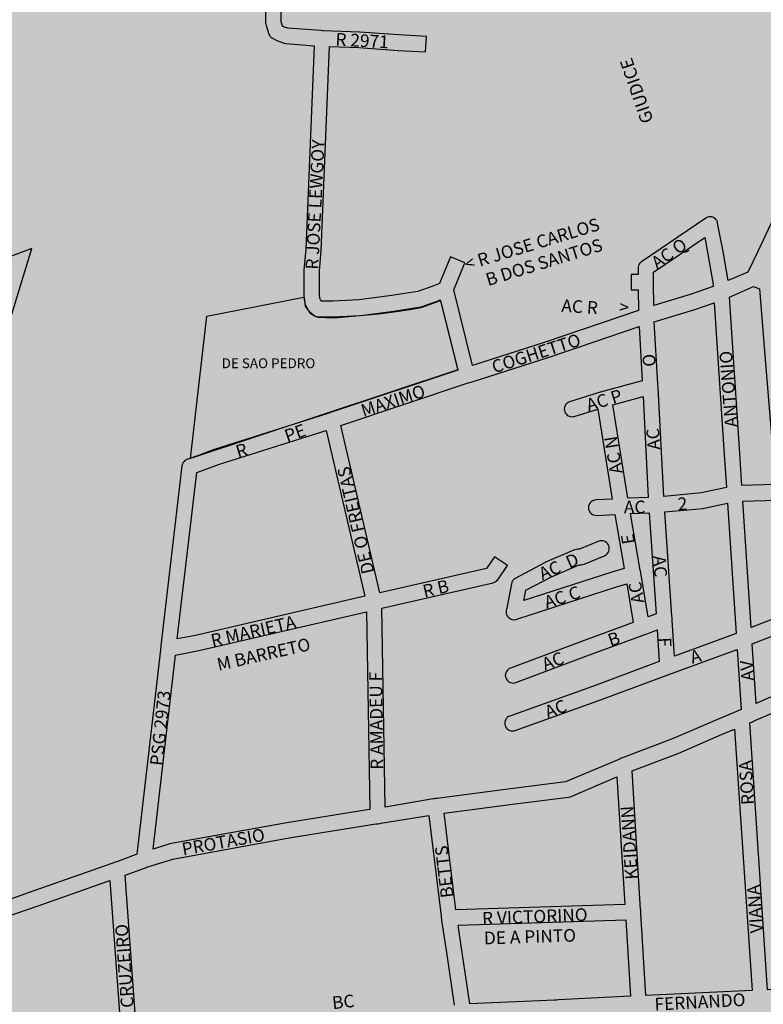
# Model space of a CAD drawing. Units: millimetres. Extents: x 178828 to 191879, y 1670679 to 1684984.
# Drawn here: x 187511 to 188038, y 1675363 to 1676061 of the extents above; entities that cross this region are included whole.
import ezdxf

# ---------------------------------------------------------------- set-up
doc = ezdxf.new("R2010")
doc.units = ezdxf.units.MM
for name, color, linetype in [('0PRACAS', 94, 'Continuous'), ('10CONV', 7, 'Continuous'), ('3CONV', 94, 'Continuous'), ('HATCH', 7, 'Continuous'), ('MAPA PORTO ALEGRE', 7, 'Continuous')]:
    doc.layers.add(name, color=color, linetype=linetype)
doc.styles.add('cdl', font='romans.shx')

msp = doc.modelspace()

# ---------------------------------------------------------------- hatches: boundary and pattern name
at = {"layer": 'HATCH'}
msp.add_hatch(color=51, dxfattribs=at).paths.add_polyline_path([(188759.78, 1675701.73), (188771.35, 1675701.41), (188776.37, 1675701.2), (188828.84, 1675697.26), (188881.7, 1675691.88), (188907.75, 1675687.58), (188928.39, 1675685.28), (188967.36, 1675680.33), (188985.31, 1675678.46), (188994.57, 1675677.58), (189009.04, 1675674.38), (189019.94, 1675672.07), (189050.52, 1675670.1), (189067.68, 1675670.01), (189073.57, 1675669.9), (189078.78, 1675669.91), (189079.26, 1675669.8), (189103.95, 1675668.49), (189106.07, 1675668.38), (189108.1, 1675668.38), (189116.11, 1675668.06), (189133.47, 1675667.41), (189160.76, 1675666.11), (189161.25, 1675666), (189162.31, 1675666), (189162.4, 1675665.89), (189176.88, 1675662.13), (189191.45, 1675656.6), (189198.49, 1675652.51), (189217.98, 1675641), (189228.99, 1675634.47), (189312.66, 1675578.9), (189352.52, 1675551.23), (189353.2, 1675550.78), (189354.46, 1675549.9), (189390.17, 1675525.66), (189397.11, 1675520.34), (189428.97, 1675497.65), (189445.86, 1675485.58), (189458.4, 1675478.39), (189459.46, 1675477.72), (189467.57, 1675472.52), (189479.35, 1675463.22), (189481.28, 1675461.67), (189481.37, 1675461.56), (189492.47, 1675455.03), (189502.51, 1675447.94), (189504.05, 1675447.06), (189507.24, 1675445.4), (189511.19, 1675443.29), (189530.3, 1675433), (189548.35, 1675422.38), (189566.58, 1675413.75), (189570.35, 1675411.98), (189574.4, 1675409.88), (189585.3, 1675405.9), (189603.34, 1675399.15), (189642.32, 1675384.11), (189689.59, 1675374.18), (189710.24, 1675371.09), (189719.01, 1675369.77), (189728.56, 1675368.34), (189754.9, 1675364.37), (189785.58, 1675357.53), (189795.03, 1675355.32), (189805.16, 1675353.11), (189813.74, 1675351.12), (189854.65, 1675338.75), (189862.18, 1675336.43), (189867.96, 1675334.66), (189872.59, 1675333.22), (189910.32, 1675322.61), (189916.2, 1675321.07), (189924.98, 1675318.75), (189929.23, 1675316.75), (189938.29, 1675312.66), (189942.25, 1675309.78), (189951.32, 1675303.03), (189964.64, 1675293.62), (189977.48, 1675282.66), (189986.07, 1675270.8), (189994.67, 1675258.28), (190002.21, 1675244.99), (190012.55, 1675219.5), (190015.45, 1675212.52), (190016.12, 1675210.75), (190016.22, 1675210.52), (190019.8, 1675201.77), (190030.43, 1675172.73), (190035.27, 1675158.33), (190036.24, 1675155.11), (190039.72, 1675143.26), (190039.72, 1675143.03), (190043.98, 1675127.85), (190044.27, 1675126.52), (190047.36, 1675113.77), (190049.98, 1675099.03), (190053.67, 1675068.22), (190056.1, 1675052.81), (190057.46, 1675036.63), (190058.64, 1675019.45), (190060, 1675004.26), (190063.01, 1674986.53), (190066.3, 1674973.67), (190067.56, 1674968.46), (190067.65, 1674968.35), (190069.49, 1674963.03), (190074.03, 1674950.4), (190082.34, 1674933.44), (190091.42, 1674920.82), (190104.26, 1674908.3), (190110.82, 1674902.87), (190130.71, 1674886.71), (190159.17, 1674866.56), (190168.63, 1674860.02), (190173.17, 1674856.93), (190174.23, 1674856.37), (190178.96, 1674853.94), (190195.17, 1674845.53), (190220.54, 1674831.8), (190241.38, 1674822.18), (190266.56, 1674814.99), (190275.05, 1674814.11), (190304.95, 1674815.14), (190334.26, 1674823.15), (190338.12, 1674824.26), (190340.14, 1674824.81), (190342.94, 1674825.7), (190354.31, 1674829.48), (190355.28, 1674829.82), (190365.6, 1674833.26), (190368.49, 1674833.93), (190370.42, 1674834.37), (190377.55, 1674836.15), (190397.03, 1674838.17), (190416.52, 1674836.3), (190436.58, 1674827.23), (190455.69, 1674816.05), (190475.57, 1674802.76), (190489.56, 1674792.24), (190493.42, 1674789.36), (190500.08, 1674785.49), (190507.41, 1674781.17), (190514.46, 1674777.63), (190529.41, 1674770.22), (190573.51, 1674747.08), (190581.42, 1674743.1), (190595.41, 1674736.02), (190639.12, 1674712.55), (190653.11, 1674705.25), (190682.83, 1674689.86), (190703.57, 1674677.8), (190715.44, 1674673.26), (190718.33, 1674672.16), (190718.43, 1674672.16), (190720.74, 1674671.27), (190724.02, 1674669.95), (190743.99, 1674661.76), (190787.6, 1674647.5), (190790.97, 1674646.39), (190795.22, 1674645.06), (190815.67, 1674638.32), (190837.76, 1674631.68), (190848.37, 1674628.7), (190881.17, 1674624.07), (190925.24, 1674629.87), (190971.81, 1674640.44), (191022.24, 1674654.12), (191042.49, 1674660.79), (191077.77, 1674675.89), (191091.94, 1674683), (191149.01, 1674722.4), (191178.5, 1674743.82), (191205.88, 1674760.35), (191262.47, 1674790.11), (191286.96, 1674799.77), (191295.83, 1674802.44), (191299.3, 1674803.33), (191319.84, 1674806.01), (191323.98, 1674807.01), (191329.29, 1674808.23), (191339.12, 1674810.57), (191340.18, 1674810.79), (191363.13, 1674816.9), (191364.19, 1674817.24), (191365.74, 1674817.46), (191368.63, 1674817.8), (191418.2, 1674824.6), (191445.29, 1674829.61), (191469.88, 1674832.73), (191473.07, 1674833.17), (191479.53, 1674832.74), (191485.61, 1674832.3), (191500.46, 1674831.42), (191528.33, 1674830.22), (191555.34, 1674825.92), (191582.25, 1674819.62), (191609.74, 1674812.11), (191637.43, 1674806.92), (191664.53, 1674803.28), (191665.59, 1674803.17), (191670.03, 1674802.4), (191674.18, 1674801.73), (191694.43, 1674798.53), (191723.27, 1674795.12), (191752.01, 1674793.04), (191753.27, 1674793.26), (191766.48, 1674795.15), (191790.11, 1674797.39), (191819.32, 1674805.72), (191831.39, 1674791.87), (191841.62, 1674777.69), (191854.66, 1674756.64), (191858.05, 1674737.58), (191862.41, 1674712.64), (191861.55, 1674691.13), (191872.17, 1674674.62), (191874.11, 1674666.75), (191862.74, 1674649.78), (191847.9, 1674638.35), (191831.8, 1674627.03), (191816.66, 1674619.71), (191799.02, 1674612.38), (191765.46, 1674610.91), (191741.33, 1674631.62), (191719.14, 1674650.23), (191718.07, 1674658.1), (191713.05, 1674666.08), (191701.18, 1674672.72), (191693.85, 1674676.93), (191688.64, 1674680.47), (191678.22, 1674680.46), (191670.22, 1674682.01), (191663.18, 1674680.01), (191659.32, 1674675.24), (191652.77, 1674675.68), (191640.41, 1674685.09), (191616.3, 1674694.71), (191592.57, 1674700.02), (191582.43, 1674709.88), (191578.47, 1674718.19), (191573.15, 1674735.26), (191562.35, 1674739.57), (191550.2, 1674737.01), (191544.42, 1674723.7), (191543.18, 1674715.61), (191537.88, 1674702.75), (191529.01, 1674697.53), (191511.65, 1674694.41), (191501.53, 1674686.42), (191495.27, 1674683.65), (191486.19, 1674694.5), (191455.23, 1674698.69), (191443.76, 1674692.81), (191435.76, 1674687.04), (191429.88, 1674679.27), (191418.31, 1674682.48), (191411.07, 1674686.02), (191401.91, 1674688.34), (191391.59, 1674689.55), (191380.5, 1674689.88), (191366.42, 1674683.88), (191356.78, 1674682.65), (191345.01, 1674685.64), (191338.16, 1674683.41), (191299.59, 1674671.52), (191288.22, 1674669.74), (191274.14, 1674661.41), (191243.39, 1674645.87), (191233.84, 1674641.54), (191224.49, 1674639.76), (191216.1, 1674634.99), (191209.64, 1674635.2), (191200.29, 1674636.97), (191189.97, 1674631.42), (191180.82, 1674620.66), (191178.8, 1674611.56), (191175.81, 1674605.02), (191169.74, 1674599.7), (191120.19, 1674575.6), (191076.71, 1674560.71), (191065.23, 1674556.93), (191037.46, 1674555.69), (191022.61, 1674550.69), (191011.72, 1674543.37), (191008.17, 1674526.73), (191004.8, 1674507.89), (190999.32, 1674492.47), (190985.73, 1674478.16), (190964.34, 1674458.63), (190953.17, 1674441.22), (190949.13, 1674429.13), (190936.02, 1674413.05), (190926.78, 1674398.41), (190906.73, 1674379.32), (190888.04, 1674355.92), (190833.86, 1674338.69), (190807.44, 1674332.79), (190790.66, 1674333.11), (190754.01, 1674332.42), (190733.85, 1674335.72), (190721.4, 1674350.01), (190712.33, 1674355.11), (190700.18, 1674356.98), (190687.05, 1674370.49), (190677.1, 1674392.43), (190620.71, 1674467.1), (190601.2, 1674503.34), (190581.69, 1674537.8), (190568.37, 1674545.54), (190526.61, 1674546.17), (190491.03, 1674540.16), (190433.08, 1674533.35), (190377.43, 1674528.86), (190341.46, 1674528.72), (190291.5, 1674534.66), (190203.28, 1674511.64), (190151.11, 1674503.72), (190061.82, 1674481.91), (190038.49, 1674478.01), (190024.02, 1674480.77), (189994.5, 1674485.62), (189964.12, 1674493.69), (189931.04, 1674487.67), (189844.3, 1674422.63), (189828.03, 1674396.67), (189785.71, 1674382.67), (189731.13, 1674374.63), (189668.17, 1674356.62), (189601.64, 1674343.7), (189492, 1674323.64), (189440.61, 1674319.71), (189390.66, 1674304.7), (189352.67, 1674300.67), (189276.05, 1674253.7), (189217.91, 1674236.68), (189170.96, 1674219.68), (189034.57, 1674145.71), (189004.98, 1674132.71), (188979.34, 1674123.71), (188920.72, 1674106.69), (188889.29, 1674092.69), (188874.16, 1674080.7), (188804.78, 1674032.63), (188771.62, 1674017.63), (188720.91, 1674001.62), (188698.08, 1673977.65), (188676.99, 1673943.71), (188667.65, 1673931.61), (188654.45, 1673918.63), (188609.35, 1673894.64), (188567.61, 1673869.65), (188487.63, 1673813.7), (188458.41, 1673811.67), (188438.87, 1673782.61), (188425.32, 1673736.7), (188445.9, 1673692.71), (188477.5, 1673636.65), (188526.23, 1673602.67), (188572.04, 1673601.61), (188600.52, 1673572.7), (188536.52, 1673351.7), (188525.22, 1673277.64), (188588.36, 1673202.66), (188604.88, 1673171.63), (188619.46, 1673160.67), (188636.75, 1673124.66), (188652.89, 1673096.63), (188659.96, 1673066.6), (188631.05, 1673041.63), (188431.65, 1673030.67), (188451.56, 1672987.67), (188478.98, 1672955.67), (188487.12, 1672912.66), (188488.22, 1672876.64), (188472.83, 1672846.69), (188430.37, 1672783.68), (188420.96, 1672747.64), (188413.4, 1672687.66), (188428.42, 1672620.61), (188429.45, 1672559.64), (188432.76, 1672524.17), (188450.92, 1672496.92), (188487.01, 1672464.69), (188540.37, 1672428.06), (188568.17, 1672399.15), (188588.75, 1672366.91), (188596.51, 1672320.25), (188620.96, 1672264.63), (188652.09, 1672186.84), (188683.26, 1672070.14), (188704.35, 1671998.99), (188729.3, 1671920.09), (188747.11, 1671856.81), (188771.55, 1671811.16), (188808.22, 1671782.26), (188843.8, 1671777.87), (188874.93, 1671788.98), (188923.86, 1671843.46), (188957.21, 1671851.26), (188979.4, 1671838.97), (189006.05, 1671801.2), (189019.46, 1671794.56), (189040.55, 1671814.54), (189070.52, 1671830.08), (189091.64, 1671834.54), (189111.7, 1671822.37), (189131.7, 1671784.47), (189133.88, 1671724.5), (189138.35, 1671688.92), (189155.05, 1671665.55), (189176.09, 1671642.29), (189196.17, 1671624.46), (189233.92, 1671568.85), (189261.72, 1671537.84), (189279.49, 1671507.81), (189300.62, 1671484.44), (189338.44, 1671463.3), (189369.53, 1671414.45), (189391.72, 1671397.73), (189412.86, 1671378.79), (189432.07, 1671356.64), (189446.74, 1671336.59), (189464.6, 1671315.54), (189471.28, 1671281.07), (189481.54, 1671243.61), (189485.97, 1671244.95), (189494.26, 1671247.62), (189494.45, 1671247.73), (189499.66, 1671248.51), (189506.21, 1671249.62), (189511.13, 1671250.4), (189534.85, 1671251.09), (189535.23, 1671251.09), (189560.88, 1671249.34), (189561.17, 1671249.34), (189568.4, 1671248.8), (189570.04, 1671248.69), (189577.95, 1671247.92), (189589.13, 1671246.71), (189634.65, 1671238.44), (189680.94, 1671225.51), (189726.36, 1671209.59), (189770.25, 1671190.01), (189783.56, 1671183.04), (189801.98, 1671173.52), (189811.82, 1671168.43), (189817.71, 1671165.22), (189857.93, 1671144.31), (189876.45, 1671133.46), (189889.96, 1671124.38), (189897.77, 1671118.96), (189905.58, 1671113.42), (189897.4, 1671106.54), (189894.99, 1671104.54), (189892.2, 1671100.55), (189876.5, 1671077.48), (189870.44, 1671068.71), (189866.78, 1671063.61), (189856.09, 1671046.09), (189852.34, 1671039.99), (189845.5, 1671026.46), (189838.29, 1671012.92), (189830.58, 1670999.73), (189823.85, 1670989.41), (189808.43, 1670976.54), (189805.44, 1670974.09), (189803.42, 1670972.43), (189794.66, 1670965.11), (189792.44, 1670962), (189771.93, 1670936.71), (189751.12, 1670916.4), (189739.37, 1670908.85), (189727.03, 1670901.85), (189714.99, 1670896.08), (189691.96, 1670883.75), (189680.39, 1670878.2), (189668.35, 1670873.64), (189655.24, 1670871.63), (189641.93, 1670870.07), (189628.92, 1670868.28), (189615.91, 1670866.06), (189602.22, 1670865.38), (189588.43, 1670865.25), (189574.55, 1670864.8), (189565.49, 1670863.57), (189561.53, 1670863.01), (189562.02, 1670857.36), (189563.39, 1670839.51), (189564.07, 1670833.3), (189564.76, 1670819.89), (189565.25, 1670807.7), (189565.66, 1670783.42), (189567.11, 1670773.56), (189570.7, 1670753.6), (189573.9, 1670733.21), (189575.93, 1670726.67), (189575.46, 1670721.13), (189574.02, 1670714.7), (189569.87, 1670710.04), (189560.43, 1670706.04), (189517.15, 1670694.8), (189506.84, 1670691.8), (189494.5, 1670688.79), (189478.89, 1670684.9), (189454.79, 1670680.22), (189449.87, 1670679.55), (189444.57, 1670679.32), (189440.62, 1670680.09), (189437.53, 1670681.31), (189435.99, 1670682.53), (189425.28, 1670692.16), (189413.12, 1670708.34), (189401.14, 1670726.5), (189394.78, 1670732.15), (189393.23, 1670733.26), (189386.86, 1670739.68), (189382.91, 1670744), (189381.36, 1670748.21), (189381.16, 1670751.1), (189381.83, 1670755.86), (189382.22, 1670756.86), (189384.24, 1670762.29), (189384.33, 1670762.52), (189380.48, 1670761.52), (189379.03, 1670761.4), (189373.34, 1670760.84), (189369.01, 1670760.73), (189358.02, 1670760.61), (189349.82, 1670761.15), (189348.28, 1670761.26), (189342.78, 1670761.81), (189341.82, 1670761.92), (189337.28, 1670764.47), (189335.36, 1670765.46), (189310.17, 1670785.28), (189307.28, 1670787.5), (189302.84, 1670790.93), (189297.53, 1670795.02), (189293.48, 1670798.01), (189285.28, 1670804.88), (189269.07, 1670819.39), (189252.47, 1670832.45), (189237.23, 1670847.62), (189222.75, 1670863.13), (189222.17, 1670864.13), (189219.18, 1670868.89), (189216.86, 1670872.77), (189214.64, 1670876.76), (189205.27, 1670893.26), (189187.79, 1670921.63), (189182.48, 1670931.04), (189178.52, 1670940.46), (189177.45, 1670944.45), (189175.62, 1670951.43), (189173.4, 1670951.54), (189170.7, 1670952.76), (189165.68, 1670954.97), (189149.86, 1670964.49), (189123.81, 1670981.31), (189102.39, 1670997.92), (189078.47, 1671012.64), (189054.35, 1671027.25), (189029.95, 1671041.64), (189005.35, 1671057.13), (188980.26, 1671072.63), (188954.6, 1671087.46), (188912.35, 1671111.47), (188887.65, 1671126.52), (188877.52, 1671133.72), (188873.95, 1671136.26), (188872.99, 1671137.04), (188856.97, 1671153.98), (188855.81, 1671155.31), (188855.62, 1671155.53), (188845.68, 1671157.96), (188822.44, 1671163.81), (188778.37, 1671171.86), (188736.62, 1671177.36), (188695.45, 1671182.42), (188668.83, 1671186.16), (188661.22, 1671187.04), (188644.63, 1671189.13), (188634.22, 1671190.56), (187862.47, 1673961.57), (187256.46, 1673793.94), (186737.23, 1673650.22), (186334.66, 1673538.87), (186320.14, 1673578.32), (186184.59, 1673934.66), (186183.13, 1673952.61), (186185.62, 1673966.7), (186197.84, 1673988.66), (186211.8, 1674000.65), (186472.04, 1674193.64), (186548.84, 1674251.16), (186546.39, 1674282.64), (186546.16, 1674308.13), (186545.37, 1674322.77), (186545.27, 1674328.42), (186545.07, 1674336.96), (186544.97, 1674339.28), (186544.86, 1674345.38), (186544.76, 1674348.37), (186545.4, 1674383.51), (186545.76, 1674403.47), (186546.69, 1674431.18), (186548.78, 1674459.23), (186549.71, 1674485.62), (186549.11, 1674502.25), (186549.01, 1674505.9), (186548.91, 1674509.78), (186548.81, 1674512.33), (186548.89, 1674527.63), (186548.88, 1674529.4), (186550.13, 1674535.5), (186550.99, 1674540.27), (186551.38, 1674541.6), (186559.34, 1674573.76), (186571.36, 1674607.7), (186572.61, 1674610.69), (186573.66, 1674613.24), (186575.49, 1674617.57), (186580.11, 1674628.66), (186589.64, 1674643.41), (186606.87, 1674667.6), (186623.62, 1674689.68), (186629.31, 1674696.89), (186632.68, 1674701.22), (186636.34, 1674705.88), (186640.28, 1674710.76), (186654.92, 1674727.85), (186657.71, 1674731.18), (186673.9, 1674746.39), (186675.44, 1674747.83), (186678.52, 1674750.28), (186683.24, 1674754.16), (186711.28, 1674776.81), (186746.83, 1674806.89), (186751.36, 1674810.56), (186763.12, 1674819.99), (186779.7, 1674829.1), (186797.15, 1674833.89), (186822.98, 1674841.68), (186823.66, 1674841.79), (186825.01, 1674842.24), (186850.27, 1674850.03), (186858.27, 1674854.03), (186862.03, 1674857.25), (186866.84, 1674865.35), (186868.86, 1674870.45), (186872.9, 1674880.32), (186873.57, 1674883.65), (186874.62, 1674889.3), (186876.25, 1674897.95), (186877, 1674915.58), (186876.99, 1674922.23), (186876.99, 1674923.34), (186875.73, 1674926.44), (186875.35, 1674926.99), (186871.58, 1674933.42), (186871.39, 1674933.53), (186859.4, 1674955.91), (186848.38, 1674977.51), (186836.88, 1674998.89), (186833.4, 1675004.87), (186830.31, 1675010.19), (186827.5, 1675015.07), (186825.18, 1675019.17), (186814.16, 1675039.99), (186804.49, 1675061.82), (186800.04, 1675071.57), (186797.05, 1675078.11), (186794.92, 1675082.98), (186794.24, 1675084.64), (186785.82, 1675107.14), (186777.21, 1675131.29), (186773.15, 1675141.93), (186769.28, 1675151.79), (186768.02, 1675155.12), (186788.94, 1675160.13), (186799.84, 1675162.8), (186838.5, 1675172.72), (186899.44, 1675188.75), (186906.48, 1675190.53), (186915.64, 1675192.98), (186914.96, 1675197.31), (186912.92, 1675209.16), (186912.82, 1675209.5), (186913.93, 1675250.4), (186917.04, 1675312.49), (186918.27, 1675333.33), (186919.11, 1675354.06), (186919.66, 1675375.12), (186920.41, 1675396.3), (186923.81, 1675454.06), (186926.18, 1675491.53), (186927.11, 1675520.13), (186927.4, 1675523.35), (186927.78, 1675528.89), (186928.35, 1675536.1), (186929.3, 1675548.4), (186931.85, 1675588.76), (186932.14, 1675593.3), (186932.42, 1675599.07), (186932.71, 1675602.39), (186935.28, 1675629.67), (186935.56, 1675633.77), (186936.13, 1675640.86), (186936.61, 1675646.18), (186937.37, 1675655.72), (186939.08, 1675678.78), (186941.46, 1675701.51), (186940.57, 1675717.8), (186940.37, 1675729.11), (186942.35, 1675768.13), (186946.6, 1675844.41), (186947.91, 1675873.23), (186948.2, 1675879.55), (186948.38, 1675883.65), (186950.08, 1675918.46), (186952.16, 1675950.61), (186953.76, 1675986.09), (186954.41, 1676005.16), (186956.8, 1676024.67), (186961.86, 1676073.23), (186963.47, 1676095.29), (186963.85, 1676100.17), (186964.33, 1676106.38), (186967.55, 1676150.39), (186968.98, 1676170.57), (186972.03, 1676200.95), (186977.46, 1676254.94), (186978.7, 1676271.46), (186979.65, 1676280.22), (186992.88, 1676345.64), (186999.31, 1676372.8), (187005.08, 1676388.66), (187006.24, 1676390.22), (187012.88, 1676399.65), (187285.19, 1676391.65), (187392.65, 1676388.45), (187455.91, 1676403.6), (187467.87, 1676406.49), (187551.38, 1676426.54), (187635.65, 1676455.79), (187836.98, 1676525.74), (187936.04, 1676533.72), (188119.77, 1676549.66), (188349.51, 1676576.07), (188349.23, 1676573.74), (188348.84, 1676572.3), (188344.71, 1676557.44), (188340.58, 1676540.81), (188338.28, 1676525.06), (188337.61, 1676520.18), (188337.13, 1676515.97), (188335.99, 1676506.44), (188331.01, 1676472.4), (188330.24, 1676467.74), (188329.57, 1676463.09), (188322.48, 1676414.3), (188304.65, 1676311.19), (188303.02, 1676301.98), (188301.68, 1676294.33), (188300.91, 1676289.68), (188296.02, 1676260.96), (188295.25, 1676256.64), (188294.3, 1676251.2), (188293.62, 1676247.77), (188293.24, 1676245.22), (188282.89, 1676181.02), (188277.14, 1676148.76), (188276.95, 1676147.76), (188273.97, 1676137), (188270.32, 1676124.03), (188267.72, 1676114.82), (188266, 1676106.18), (188265.24, 1676088.1), (188259.47, 1676079.01), (188261.52, 1676049.19), (188261.24, 1676045.42), (188258.76, 1676013.27), (188253.69, 1675981.34), (188247.45, 1675952.07), (188244.48, 1675927.34), (188238.45, 1675883.33), (188232.04, 1675840.53), (188225.7, 1675809.48), (188223.88, 1675800.61), (188223.69, 1675799.62), (188223.79, 1675799.62), (188222.83, 1675793.18), (188221.77, 1675785.76), (188221.2, 1675782.32), (188220.63, 1675778.11), (188213.25, 1675729.43), (188211.34, 1675715.02), (188205.6, 1675671.78), (188197.93, 1675623.11), (188214.42, 1675628.11), (188220.3, 1675629.78), (188222.52, 1675630.45), (188227.24, 1675632.01), (188229.08, 1675632.12), (188254.05, 1675634.7), (188291.09, 1675635.51), (188295.62, 1675635.63), (188296.4, 1675635.63), (188297.17, 1675635.63), (188303.34, 1675635.86), (188304.5, 1675635.86), (188326.78, 1675638.1), (188349.05, 1675644.22), (188386.46, 1675658), (188399.09, 1675663.12), (188399.28, 1675663.23), (188425.5, 1675676.56), (188428.2, 1675677), (188467.45, 1675687.02), (188540.25, 1675704.06), (188544.98, 1675705.17), (188547.48, 1675705.51), (188547.58, 1675705.62), (188555.78, 1675706.85), (188559.83, 1675707.29), (188562.14, 1675707.85), (188583.16, 1675711.09), (188610.26, 1675713.55), (188654.35, 1675710.83), (188676.34, 1675709.08), (188679.81, 1675708.86), (188685.6, 1675708.42), (188728.52, 1675705.03), (188729.87, 1675704.7), (188750.81, 1675701.95), (188754.18, 1675701.84)])

# ---------------------------------------------------------------- linework, layer by layer
at = {"layer": '0PRACAS'}
for points in [[(187495.7, 1675822), (187519.3, 1675899), (187519.3, 1675899), (187490, 1675888)], [(187712.19, 1675864.38), (187713.25, 1675858.25), (187713.34, 1675858), (187716.83, 1675853.13), (187720.86, 1675850.63), (187722.47, 1675850.25), (187733.55, 1675849.75), (187765.16, 1675852.5), (187777.88, 1675854.25), (187787.39, 1675855.75), (187795.45, 1675857.13), (187809.14, 1675862), (187809.14, 1675862), (187821.47, 1675812.88), (187631.89, 1675749.88), (187643.58, 1675851), (187712.19, 1675864.38)]]:
    msp.add_lwpolyline(points, dxfattribs=at)
at = {"layer": 'MAPA PORTO ALEGRE'}
for points in [[(187685.59, 1676091.12), (187685.2, 1676059.12), (187685.48, 1676057.25), (187687.53, 1676051.12), (187687.94, 1676050.25), (187688.48, 1676049.5), (187689.17, 1676048.75), (187690.03, 1676048.25), (187691.83, 1676047.25), (187692.23, 1676047), (187694.44, 1676046), (187695.06, 1676045.75), (187698.27, 1676044.75), (187699.47, 1676044.5), (187719.58, 1676042.88), (187713.61, 1675898.38), (187712.31, 1675883.5), (187712.3, 1675883), (187712.41, 1675865), (187712.47, 1675864.25), (187713.08, 1675860), (187713.33, 1675859.12), (187713.72, 1675858.25), (187715.42, 1675855.25), (187715.98, 1675854.5), (187716.67, 1675853.75), (187719.06, 1675851.75), (187719.84, 1675851.25), (187720.72, 1675850.88), (187721.64, 1675850.62), (187722.59, 1675850.5), (187733.3, 1675850.5), (187752, 1675851.5), (187752.39, 1675851.5), (187776.19, 1675854.5), (187795.27, 1675857.62), (187796.23, 1675857.75), (187807.62, 1675861.75), (187807.97, 1675862), (187809.02, 1675862.5), (187821.52, 1675812.62), (187732, 1675782.75), (187731.11, 1675782.5), (187730.39, 1675782.25), (187729.3, 1675781.88), (187648.03, 1675756.12), (187637.67, 1675752.12), (187629.42, 1675749.12), (187628.55, 1675748.75), (187627.77, 1675748.25), (187627.08, 1675747.5), (187626.53, 1675746.75), (187626.12, 1675745.88), (187625.88, 1675745), (187625.83, 1675744.62), (187610.88, 1675616.88), (187610.78, 1675616), (187610.75, 1675615.62), (187610.67, 1675615), (187610.56, 1675614), (187593.83, 1675469), (187579.61, 1675463.75), (187578.73, 1675463.5), (187577.84, 1675463.12), (187576.94, 1675462.75), (187576.09, 1675462.5), (187520.88, 1675443.12), (187495.38, 1675434.12)], [(187832, 1675816), (187818.58, 1675869.5), (187826.5, 1675888.88), (187816.31, 1675893.12), (187808.56, 1675874.12), (187803.8, 1675872.12), (187793.05, 1675868.38), (187774.72, 1675865.5), (187751.22, 1675862.5), (187732.86, 1675861.5), (187724.59, 1675861.5), (187723.8, 1675862.88), (187723.41, 1675865.38), (187723.3, 1675882.75), (187724.58, 1675897.5), (187730.58, 1676042.25), (187751.2, 1676041.5), (187779.22, 1676039.5), (187798.62, 1676038.5), (187799.19, 1676049.5), (187779.84, 1676050.5), (187751.89, 1676052.5), (187726.25, 1676053.5), (187725.62, 1676053.5), (187724.36, 1676053.62), (187700.95, 1676055.38), (187698.67, 1676056.12), (187697.23, 1676056.75), (187696.22, 1676059.88), (187696.59, 1676090.62)], [(188065.94, 1675964.12), (188034.05, 1675896.38), (188027.14, 1675882.25), (188013.22, 1675876.12), (188009.72, 1675896.88), (188005.81, 1675917), (188005.58, 1675917.88), (188005.17, 1675918.75), (188004.62, 1675919.5), (188003.94, 1675920.25), (188003.16, 1675920.75), (188002.28, 1675921.12), (188001.36, 1675921.38), (188000.41, 1675921.5), (187999.45, 1675921.38), (187998.53, 1675921.12), (187997.66, 1675920.75), (187997.31, 1675920.5), (187951.81, 1675889.5), (187951.38, 1675889.25), (187950.69, 1675888.5), (187950.14, 1675887.75), (187949.73, 1675886.88), (187949.48, 1675886), (187949.41, 1675885), (187949.41, 1675880.5), (187944.5, 1675880.5), (187944.5, 1675869.5), (187949.45, 1675869.5), (187949.56, 1675854.88), (187882.78, 1675832.25), (187832, 1675816)], [(187960.53, 1675858.38), (187960.42, 1675874), (187960.41, 1675875), (187960.41, 1675876), (187960.41, 1675876.88), (187960.41, 1675882.12), (187996.61, 1675906.75), (187998.89, 1675895), (188002.53, 1675873.38), (188002.64, 1675871.88), (187986.22, 1675866.25), (187960.53, 1675858.38)], [(188023.03, 1675730.62), (188021.48, 1675753.38), (188014.14, 1675864.5), (188031.23, 1675872), (188035.38, 1675870.25), (188039.3, 1675823), (188039.38, 1675822), (188039.42, 1675821.5), (188039.47, 1675821), (188039.55, 1675820.12), (188046.94, 1675731.38), (188023.03, 1675730.62)], [(187967.59, 1675723), (187963.55, 1675800), (187963.5, 1675801), (187963.44, 1675802), (187963.39, 1675802.88), (187960.83, 1675847), (187989.69, 1675855.75), (188003.39, 1675860.38), (188010.52, 1675752.62), (188012.09, 1675729.38), (187994.25, 1675725.5), (187967.59, 1675723)], [(187769.98, 1675502.5), (187767.67, 1675643.62), (187846.52, 1675661.62), (187847.17, 1675661.88), (187848.05, 1675662.25), (187848.83, 1675662.75), (187849.52, 1675663.5), (187849.84, 1675663.88), (187856.64, 1675673.88), (187847.55, 1675680.12), (187841.97, 1675671.88), (187766.22, 1675654.62), (187738.59, 1675773.38), (187828.19, 1675803.25), (187829.08, 1675803.5), (187829.8, 1675803.75), (187830.89, 1675804.12), (187886.27, 1675821.75), (187950.03, 1675843.5), (187952.27, 1675805.12), (187925.17, 1675797.62), (187924.25, 1675797.38), (187923.75, 1675797.25), (187923.33, 1675797.12), (187922.42, 1675796.88), (187900.62, 1675790.12), (187899.75, 1675789.75), (187898.97, 1675789.25), (187898.28, 1675788.5), (187897.73, 1675787.75), (187897.33, 1675786.88), (187897.08, 1675786), (187897, 1675785), (187897.08, 1675784), (187897.33, 1675783.12), (187897.73, 1675782.25), (187898.28, 1675781.5), (187898.97, 1675780.75), (187899.75, 1675780.25), (187900.62, 1675779.88), (187901.55, 1675779.62), (187902.5, 1675779.5), (187903.45, 1675779.62), (187904.12, 1675779.75), (187920.78, 1675784.88), (187931.09, 1675721.12), (187919.39, 1675720.5), (187918.75, 1675720.38), (187917.83, 1675720.12), (187916.95, 1675719.75), (187916.17, 1675719.25), (187915.48, 1675718.5), (187914.94, 1675717.75), (187914.53, 1675716.88), (187914.28, 1675716), (187914.2, 1675715), (187914.28, 1675714), (187914.53, 1675713.12), (187914.94, 1675712.25), (187915.48, 1675711.5), (187916.17, 1675710.75), (187916.95, 1675710.25), (187917.83, 1675709.88), (187918.75, 1675709.62), (187920.02, 1675709.5), (187932.92, 1675710.25), (187939.56, 1675671.88), (187930.83, 1675669.25), (187868.44, 1675649.12), (187869.81, 1675656.38), (187887.89, 1675666), (187907.62, 1675674.5), (187909, 1675674.5), (187909.95, 1675674.62), (187911.11, 1675674.88), (187925.52, 1675680.88), (187926.16, 1675681.25), (187926.94, 1675681.75), (187927.62, 1675682.5), (187928.17, 1675683.25), (187928.58, 1675684.12), (187928.83, 1675685), (187928.91, 1675686), (187928.83, 1675687), (187928.58, 1675687.88), (187928.17, 1675688.75), (187927.62, 1675689.5), (187926.94, 1675690.25), (187926.16, 1675690.75), (187925.28, 1675691.12), (187924.36, 1675691.38), (187923.41, 1675691.5), (187922.45, 1675691.38), (187921.53, 1675691.12), (187907.91, 1675685.5), (187906.5, 1675685.5), (187905.55, 1675685.38), (187904.33, 1675685), (187883.33, 1675676), (187882.91, 1675675.88), (187862.16, 1675664.75), (187861.38, 1675664.25), (187860.69, 1675663.5), (187860.14, 1675662.75), (187859.73, 1675661.88), (187859.5, 1675661), (187856.23, 1675643.75), (187856.06, 1675642.88), (187855.89, 1675642), (187855.8, 1675641), (187855.88, 1675640), (187856.12, 1675639.12), (187856.53, 1675638.25), (187857.08, 1675637.5), (187857.77, 1675636.75), (187858.55, 1675636.25), (187859.42, 1675635.88), (187860.34, 1675635.62), (187861.3, 1675635.5), (187862.25, 1675635.62), (187862.98, 1675635.75), (187864.09, 1675636.12), (187934.05, 1675658.75), (187941.39, 1675661), (187945.92, 1675633.62), (187909.2, 1675620.12), (187858.77, 1675601.12), (187857.95, 1675600.75), (187857.17, 1675600.25), (187856.48, 1675599.5), (187855.94, 1675598.75), (187855.53, 1675597.88), (187855.28, 1675597), (187855.2, 1675596), (187855.28, 1675595), (187855.53, 1675594.12), (187855.94, 1675593.25), (187856.48, 1675592.5), (187857.17, 1675591.75), (187857.95, 1675591.25), (187858.83, 1675590.88), (187859.75, 1675590.62), (187860.7, 1675590.5), (187861.66, 1675590.62), (187862.64, 1675590.88), (187913.02, 1675609.88), (187953.08, 1675624.5), (187954.03, 1675624.88), (187954.88, 1675625.12), (187955.72, 1675625.5), (187962.97, 1675628.25), (187964.36, 1675605.75), (187919.61, 1675589.12), (187858.44, 1675567.12), (187857.55, 1675566.75), (187856.77, 1675566.25), (187856.08, 1675565.5), (187855.53, 1675564.75), (187855.12, 1675563.88), (187854.88, 1675563), (187854.8, 1675562), (187854.88, 1675561), (187855.12, 1675560.12), (187855.53, 1675559.25), (187856.08, 1675558.5), (187856.77, 1675557.75), (187857.55, 1675557.25), (187858.42, 1675556.88), (187859.34, 1675556.62), (187860.3, 1675556.5), (187861.25, 1675556.62), (187862.16, 1675556.88), (187923.36, 1675578.88), (187971.08, 1675596.5), (187971.97, 1675596.88), (187972.86, 1675597.25), (187973.72, 1675597.5), (188004.8, 1675608.88), (188019.59, 1675614.25), (188022.44, 1675571.75), (188021.8, 1675571.5), (188020.89, 1675571.12), (188020.03, 1675570.75), (188019.2, 1675570.38), (188004.11, 1675564), (187974.23, 1675551.12), (187938.41, 1675537.5), (187937.45, 1675537.12), (187936.64, 1675536.75), (187935.81, 1675536.38), (187897.86, 1675520.38), (187858.91, 1675515.5), (187806.72, 1675508.62), (187805.8, 1675508.5), (187804.89, 1675508.38), (187803.91, 1675508.25), (187769.98, 1675502.5)], [(187942.14, 1675721.75), (187931.41, 1675788), (187952.88, 1675794), (187956.62, 1675722.25), (187942.14, 1675721.75)], [(187622.55, 1675621.88), (187636.36, 1675740), (187641.56, 1675741.88), (187651.81, 1675745.75), (187728.09, 1675769.88), (187755.5, 1675652.12), (187635.34, 1675624.38), (187622.55, 1675621.88)], [(187975.12, 1675609.62), (187973.56, 1675635), (187973.5, 1675636), (187973.48, 1675636.38), (187973.44, 1675637), (187973.38, 1675637.88), (187968.27, 1675712), (187995.59, 1675714.5), (187996.27, 1675714.62), (188012.84, 1675718.25), (188018.84, 1675625.75), (188001, 1675619.12), (187975.12, 1675609.62)], [(188029.59, 1675629.88), (188023.77, 1675719.62), (188047.86, 1675720.38), (188054.58, 1675639.62), (188029.59, 1675629.88)], [(187956.42, 1675637.5), (187951.52, 1675667), (187951.36, 1675668), (187951.22, 1675668.88), (187951.05, 1675669.88), (187950.89, 1675670.75), (187943.98, 1675710.75), (187957.3, 1675711.25), (187962.23, 1675639.62), (187956.42, 1675637.5)], [(187605.34, 1675472.75), (187621.22, 1675610.38), (187637.73, 1675613.62), (187756.72, 1675641.12), (187759, 1675501.12), (187758.97, 1675500.75), (187700.14, 1675491.38), (187617.11, 1675476.38), (187616.45, 1675476.25), (187605.34, 1675472.75)], [(188033.17, 1675576.12), (188030.34, 1675618.38), (188061.39, 1675630.5), (188062.28, 1675630.88), (188063.17, 1675631.25), (188064.02, 1675631.5), (188086.84, 1675640), (188101.8, 1675597.5), (188092.44, 1675594.75), (188091.53, 1675594.38), (188090.94, 1675594.25), (188089.7, 1675593.88), (188042.77, 1675580.25), (188042.11, 1675580), (188033.17, 1675576.12)], [(188041.22, 1675372.75), (188028.55, 1675562.25), (188029.2, 1675562.5), (188030.11, 1675562.88), (188030.95, 1675563.25), (188031.8, 1675563.62), (188046.17, 1675569.88), (188087.59, 1675581.88), (188105.72, 1675376.25), (188041.22, 1675372.75)], [(187954.86, 1675368.75), (187951.36, 1675427), (187951.3, 1675428), (187951.28, 1675428.38), (187951.23, 1675429), (187951.19, 1675429.88), (187945.14, 1675528.25), (187978.25, 1675540.88), (188008.47, 1675554), (188017.83, 1675557.88), (188030.23, 1675372.25), (187954.86, 1675368.75)], [(187820.16, 1675429.62), (187811.91, 1675498.25), (187860.3, 1675504.5), (187899.98, 1675509.5), (187901.44, 1675509.88), (187934.39, 1675523.88), (187939.97, 1675433.38), (187820.16, 1675429.62)], [(187601.58, 1675231.88), (187585.48, 1675454.25), (187599.91, 1675459.5), (187600.67, 1675459.75), (187601.7, 1675460.12), (187619.41, 1675465.62), (187701.92, 1675480.62), (187763.25, 1675490.62), (187764.2, 1675490.5), (187765.06, 1675490.62), (187766.09, 1675490.88), (187767, 1675491), (187801.05, 1675496.62), (187809.66, 1675425), (187809.77, 1675424), (187809.88, 1675423), (187810.02, 1675422.12), (187813.47, 1675399.25), (187818.94, 1675361.88)], [(187499.08, 1675423.88), (187524.53, 1675432.75), (187574.75, 1675450.38), (187590.92, 1675227)], [(187829.92, 1675362.75), (187824.34, 1675400.75), (187821.66, 1675418.75), (187940.62, 1675422.38), (187943.89, 1675368.25), (187893.03, 1675365.62), (187891.83, 1675365.5), (187891.14, 1675365.5), (187890.2, 1675365.5), (187829.92, 1675362.75)]]:
    msp.add_lwpolyline(points, dxfattribs=at)

# ---------------------------------------------------------------- texts
at = {"layer": '10CONV', "linetype": 'Continuous', "style": 'cdl'}
for s, rotation, p in [('R 2971', 356.95, (187734.53, 1676043.01)), ('GIUDICE', 109.01, (187960.43, 1675989.63)), ('R JOSE LEWGOY', 87.15, (187722.49, 1675883.75)), ('< R JOSE CARLOS', 16.98, (187827.96, 1675883.22)), ('B DOS SANTOS', 17.21, (187842.98, 1675872.22)), ('AC Q', 35.22, (187962.88, 1675883.92)), ('AC R', 356.25, (187894.77, 1675854.01)), ('>', 355.95, (187935.74, 1675853.01)), ('COGHETTO', 17.88, (187847.33, 1675810.24)), ('O', 93.07, (187961.9, 1675815.27)), ('ANTONIO', 94.27, (188019.99, 1675772.37)), ('MAXIMO', 18.36, (187754.58, 1675779.25)), ('AC P', 16.89, (187914.25, 1675783.22)), ('PE', 19.25, (187700.45, 1675761.28)), ('AC', 93.34, (187965.09, 1675756.29)), ('R', 16.99, (187665.66, 1675750.22)), ('AC N', 99.25, (187938.44, 1675739.8)), ('DE O FREITAS', 103.19, (187762.37, 1675669.14)), ('2', 4.21, (187977.77, 1675713.01)), ('E', 99.35, (187947.14, 1675689.81)), ('AC  D', 23.37, (187881.48, 1675663.41)), ('AC', 273.94, (187960.01, 1675680.66)), ('R B', 13.23, (187797.85, 1675651.13)), ('AC', 99.54, (187953.84, 1675647.83)), ('AC C', 17.94, (187884.54, 1675643.24)), ('R MARIETA', 12.91, (187647.52, 1675616.13)), ('B', 19.21, (187929.85, 1675616.28)), ('M BARRETO', 12.74, (187651.81, 1675599.12)), ('F', 272.86, (187963.8, 1675622.75)), ('AC', 20.38, (187883.33, 1675599.31)), ('A', 15.68, (187987.76, 1675604.19)), ('AV', 94.02, (188031.69, 1675592.35)), ('R AMADEU F', 90.8, (187768.7, 1675529.07)), ('PSG 2973', 83.75, (187612.06, 1675531.46)), ('AC', 20.91, (187885.38, 1675565.33)), ('ROSA', 93.81, (188031.79, 1675504.33)), ('KEIDANN', 93.67, (187949.29, 1675451.32)), ('PROTASIO', 10.28, (187626.69, 1675468.08)), ('BETTS', 96.83, (187818.56, 1675438.59)), ('VIANA', 93.86, (188037.89, 1675413.34)), ('R VICTORINO', 2.15, (187838.89, 1675419)), ('CRUZEIRO', 94.16, (187591.69, 1675360.36)), ('DE A PINTO', 1.84, (187840.16, 1675405)), ('BC', 6.09, (187732.83, 1675359.03)), ('FERNANDO', 3.06, (187961.27, 1675358.01))]:
    msp.add_text(s, height=9, rotation=rotation, dxfattribs=at).set_placement(p)
msp.add_text('AC', height=9, dxfattribs=at).set_placement((187939.3, 1675711))
at = {"layer": '3CONV', "linetype": 'Continuous', "style": 'cdl'}
msp.add_text('DE SAO PEDRO', height=7, dxfattribs=at).set_placement((187654, 1675814))

doc.saveas('drawing.dxf')
